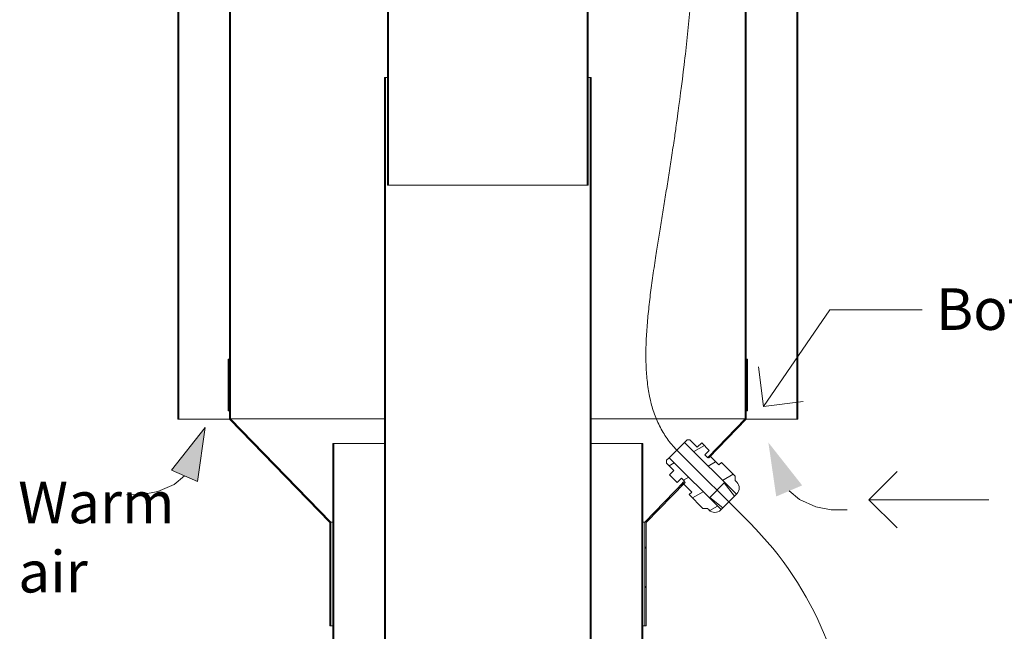
# Model space of a CAD drawing. Units: inches. Extents: x 638 to 1478, y 7 to 601.
# Drawn here: x 890 to 925, y 503 to 525 of the extents above; entities that cross this region are included whole.
import ezdxf

# ---------------------------------------------------------------- set-up
doc = ezdxf.new("R2010")
doc.units = ezdxf.units.IN
doc.header["$MEASUREMENT"] = 0
for name, color, linetype, lineweight in [('01 TFD DETAILS', 7, 'Continuous', 5), ('01 TFD DIMENSIONS', 8, 'Continuous', 5), ('01 TFD TEXT', 7, 'Continuous', 5)]:
    doc.layers.add(name, color=color, linetype=linetype, lineweight=lineweight)
doc.styles.add('PDF Arial', font='Arial.ttf')
pattern_1 = [(30, (831.641, 465.8652), (-0.3456485, 0.5986807), [])]
pattern_2 = [(60, (831.641, 465.8652), (-0.5986807, 0.3456485), [])]

msp = doc.modelspace()

# ---------------------------------------------------------------- hatches: boundary and pattern name
at = {"layer": '01 TFD DETAILS', "lineweight": 13}
h = msp.add_hatch(dxfattribs=at)
h.set_pattern_fill('ANSI31', color=256, scale=5.530376, style=0)
h.set_pattern_definition([(45, (831.641, 465.8652), (-0.4888208, 0.4888208), [])])
h.paths.add_polyline_path([(895.936, 510.569), (895.936, 554.115), (895.9, 554.115), (895.9, 510.569)])
h.paths.add_polyline_path([(917.637, 554.115), (917.637, 510.569), (917.673, 510.569), (917.673, 554.115)])
h = msp.add_hatch(dxfattribs=at)
h.set_pattern_fill('ANSI31', color=256, scale=5.530376, angle=15, style=0)
h.set_pattern_definition(pattern_2)
h.paths.add_polyline_path([(913.709, 508.352), (913.683, 508.378), (913.63, 508.323), (912.302, 506.954), (912.302, 503.311), (912.339, 503.311), (912.339, 506.94), (913.655, 508.297)])
h.paths.add_polyline_path([(915.859, 554.115), (915.822, 554.115), (915.822, 510.583), (914.517, 509.237), (914.521, 509.233), (914.542, 509.212), (914.595, 509.266), (915.859, 510.569)])
h.paths.add_polyline_path([(897.751, 554.115), (897.714, 554.115), (897.714, 510.569), (901.234, 506.94), (901.234, 503.311), (901.271, 503.311), (901.271, 506.954), (897.751, 510.583)])
h = msp.add_hatch(dxfattribs=at)
h.set_pattern_fill('ANSI31', color=256, scale=5.530376, angle=-15, style=0)
h.set_pattern_definition(pattern_1)
h.paths.add_polyline_path([(898.479, 529.858), (898.966, 530.346), (903.267, 526.046), (903.267, 518.794), (903.303, 518.794), (903.303, 526.061), (898.966, 530.397), (898.453, 529.884)])
h.paths.add_polyline_path([(903.944, 535.324), (904.432, 535.811), (904.406, 535.837), (903.893, 535.324), (910.27, 528.947), (910.27, 518.794), (910.307, 518.794), (910.307, 528.962)])
h = msp.add_hatch(dxfattribs=at)
h.set_pattern_fill('ANSI31', color=256, scale=5.530376, angle=75, style=0)
h.set_pattern_definition([(120, (831.641, 465.8652), (-0.5986807, -0.3456485), [])])
h.paths.add_polyline_path([(912.23, 492.611), (912.23, 509.712), (912.194, 509.712), (912.194, 492.611)])
h.paths.add_polyline_path([(901.343, 509.712), (901.343, 492.611), (901.38, 492.611), (901.38, 509.712)])
h.paths.add_polyline_path([(903.194, 492.611), (903.194, 522.582), (903.158, 522.582), (903.158, 492.611)])
h.paths.add_polyline_path([(910.379, 522.582), (910.379, 492.611), (910.415, 492.611), (910.415, 522.582)])
h = msp.add_hatch(dxfattribs=at)
h.set_pattern_fill('ANSI31', color=256, scale=5.530376, angle=15, style=0)
h.set_pattern_definition(pattern_2)
h.paths.add_polyline_path([(897.707, 510.866), (897.707, 512.681), (897.671, 512.681), (897.671, 510.866)])
h.paths.add_polyline_path([(915.866, 512.681), (915.866, 510.866), (915.902, 510.866), (915.902, 512.681)])
h = msp.add_hatch(dxfattribs=at)
h.set_pattern_fill('ANSI31', color=256, scale=5.530376, angle=-15, style=0)
h.set_pattern_definition(pattern_1)
edge = h.paths.add_edge_path()
edge.add_line((913.69, 509.756), (915.101, 508.345))
edge.add_line((915.101, 508.345), (915.512, 507.934))
edge.add_line((915.512, 507.934), (915.525, 507.947))
edge.add_ellipse((915.319, 508.152), major_axis=(0.205, -0.205), ratio=1, start_angle=0, end_angle=90)
edge.add_line((915.525, 508.358), (915.468, 508.414))
edge.add_line((915.468, 508.414), (915.468, 508.568))
edge.add_line((915.468, 508.568), (914.986, 509.05))
edge.add_line((914.986, 509.05), (914.899, 508.963))
edge.add_line((914.899, 508.963), (914.595, 509.266))
edge.add_line((914.595, 509.266), (914.575, 509.287))
edge.add_line((914.575, 509.287), (914.521, 509.233))
edge.add_line((914.521, 509.233), (914.508, 509.22))
edge.add_line((914.508, 509.22), (914.406, 509.322))
edge.add_line((914.406, 509.322), (914.56, 509.476))
edge.add_line((914.56, 509.476), (914.293, 509.743))
edge.add_line((914.293, 509.743), (914.139, 509.589))
edge.add_line((914.139, 509.589), (913.882, 509.846))
edge.add_line((913.882, 509.846), (913.78, 509.846))
edge.add_line((913.78, 509.846), (913.69, 509.756))
edge = h.paths.add_edge_path()
edge.add_line((914.973, 507.395), (914.562, 507.806))
edge.add_line((914.562, 507.806), (913.151, 509.217))
edge.add_line((913.151, 509.217), (913.061, 509.127))
edge.add_line((913.061, 509.127), (913.061, 509.025))
edge.add_line((913.061, 509.025), (913.318, 508.768))
edge.add_line((913.318, 508.768), (913.164, 508.614))
edge.add_line((913.164, 508.614), (913.431, 508.347))
edge.add_line((913.431, 508.347), (913.585, 508.501))
edge.add_line((913.585, 508.501), (913.687, 508.399))
edge.add_line((913.687, 508.399), (913.621, 508.332))
edge.add_line((913.621, 508.332), (913.63, 508.323))
edge.add_line((913.63, 508.323), (913.655, 508.297))
edge.add_line((913.655, 508.297), (913.944, 508.009))
edge.add_line((913.944, 508.009), (913.857, 507.921))
edge.add_line((913.857, 507.921), (914.339, 507.439))
edge.add_line((914.339, 507.439), (914.493, 507.439))
edge.add_line((914.493, 507.439), (914.55, 507.383))
edge.add_ellipse((914.755, 507.588), major_axis=(-0.205, -0.205), ratio=1, start_angle=0, end_angle=90)
edge.add_line((914.96, 507.383), (914.973, 507.395))

# ---------------------------------------------------------------- linework, layer by layer
for p, q in [((895.9, 554.115), (895.9, 510.569)), ((895.936, 510.569), (895.936, 554.115)), ((897.714, 554.115), (897.714, 510.569)), ((897.751, 510.583), (897.751, 554.115)), ((915.822, 554.115), (915.822, 510.583)), ((915.859, 510.569), (915.859, 554.115)), ((917.637, 554.115), (917.637, 510.569)), ((917.673, 510.569), (917.673, 554.115)), ((910.27, 528.947), (910.27, 518.794)), ((910.307, 518.794), (910.307, 528.962)), ((903.267, 526.046), (903.267, 518.794)), ((903.303, 518.794), (903.303, 526.061)), ((903.267, 518.794), (903.303, 518.794)), ((910.27, 518.794), (903.303, 518.794)), ((910.27, 518.794), (910.307, 518.794)), ((897.707, 512.681), (897.671, 512.681)), ((897.671, 512.681), (897.671, 510.866)), ((897.707, 510.866), (897.707, 512.681)), ((897.707, 512.681), (897.714, 512.681)), ((915.859, 512.681), (915.866, 512.681)), ((915.866, 512.681), (915.866, 510.866)), ((915.902, 512.681), (915.866, 512.681)), ((915.902, 510.866), (915.902, 512.681)), ((897.671, 510.866), (897.707, 510.866)), ((897.714, 510.866), (897.707, 510.866)), ((901.271, 506.954), (897.751, 510.583)), ((903.158, 510.583), (897.751, 510.583)), ((915.822, 510.583), (910.415, 510.583)), ((915.822, 510.583), (914.517, 509.237)), ((915.866, 510.866), (915.859, 510.866)), ((915.866, 510.866), (915.902, 510.866)), ((897.714, 510.569), (895.936, 510.569)), ((897.714, 510.569), (901.234, 506.94)), ((914.542, 509.212), (915.859, 510.569)), ((917.637, 510.569), (915.859, 510.569)), ((917.637, 510.569), (917.673, 510.569)), ((913.69, 509.756), (913.151, 509.217)), ((913.78, 509.846), (913.69, 509.756)), ((913.69, 509.756), (915.512, 507.934)), ((913.882, 509.846), (913.78, 509.846)), ((914.139, 509.589), (913.882, 509.846)), ((914.293, 509.743), (914.139, 509.589)), ((914.56, 509.476), (914.293, 509.743)), ((913.151, 509.217), (913.061, 509.127)), ((914.973, 507.395), (913.151, 509.217)), ((913.42, 509.487), (915.981, 506.926)), ((914.406, 509.322), (914.56, 509.476)), ((914.508, 509.22), (914.406, 509.322)), ((914.575, 509.287), (914.508, 509.22)), ((914.517, 509.237), (914.542, 509.212)), ((914.899, 508.963), (914.575, 509.287)), ((913.061, 509.127), (913.061, 509.025)), ((913.061, 509.025), (913.318, 508.768)), ((914.986, 509.05), (914.899, 508.963)), ((915.468, 508.568), (914.986, 509.05)), ((913.318, 508.768), (913.164, 508.614)), ((913.164, 508.614), (913.431, 508.347)), ((915.468, 508.414), (915.468, 508.568)), ((913.683, 508.378), (912.302, 506.954)), ((912.339, 506.94), (913.709, 508.352)), ((913.431, 508.347), (913.585, 508.501)), ((913.585, 508.501), (913.687, 508.399)), ((913.687, 508.399), (913.621, 508.332)), ((913.621, 508.332), (913.944, 508.009)), ((913.709, 508.352), (913.683, 508.378)), ((914.575, 507.819), (915.088, 508.332)), ((915.101, 508.345), (915.088, 508.332)), ((915.088, 508.332), (915.448, 507.87)), ((915.512, 507.934), (915.101, 508.345)), ((915.525, 508.358), (915.468, 508.414)), ((913.944, 508.009), (913.857, 507.921)), ((913.857, 507.921), (914.339, 507.439)), ((914.575, 507.819), (914.562, 507.806)), ((915.037, 507.46), (914.575, 507.819)), ((915.037, 507.46), (915.448, 507.87)), ((915.448, 507.87), (915.512, 507.934)), ((915.512, 507.934), (915.525, 507.947)), ((914.562, 507.806), (914.973, 507.395)), ((914.339, 507.439), (914.493, 507.439)), ((914.493, 507.439), (914.55, 507.383)), ((914.96, 507.383), (914.973, 507.395)), ((914.973, 507.395), (915.037, 507.46)), ((901.234, 506.94), (901.234, 503.311)), ((901.271, 503.311), (901.271, 506.954)), ((901.343, 506.954), (901.271, 506.954)), ((912.302, 506.954), (912.23, 506.954)), ((912.302, 506.954), (912.302, 503.311)), ((912.339, 503.311), (912.339, 506.94))]:
    msp.add_line(p, q, dxfattribs=at)
at = {"layer": '01 TFD DETAILS', "color": 11, "linetype": 'Continuous', "lineweight": 18, "true_color": 0xff8080}
for p, q in [((903.194, 522.582), (903.158, 522.582)), ((903.267, 522.582), (903.194, 522.582)), ((910.379, 522.582), (910.307, 522.582)), ((910.415, 522.582), (910.379, 522.582))]:
    msp.add_line(p, q, dxfattribs=at)
at = {"layer": '01 TFD DETAILS', "color": 11, "linetype": 'Continuous', "lineweight": 13, "true_color": 0xff8080}
for p, q in [((903.158, 522.582), (903.158, 492.611)), ((903.194, 492.611), (903.194, 522.582)), ((910.379, 522.582), (910.379, 492.611)), ((910.415, 492.611), (910.415, 522.582)), ((901.343, 509.712), (901.343, 492.611)), ((901.38, 509.712), (901.343, 509.712)), ((901.38, 492.611), (901.38, 509.712)), ((903.158, 509.712), (901.38, 509.712)), ((912.194, 509.712), (910.415, 509.712)), ((912.194, 509.712), (912.194, 492.611)), ((912.23, 509.712), (912.194, 509.712)), ((912.23, 492.611), (912.23, 509.712))]:
    msp.add_line(p, q, dxfattribs=at)
at = {"layer": '01 TFD DETAILS'}
for p, q in [((895.9, 510.569), (895.936, 510.569)), ((901.234, 503.311), (901.271, 503.311)), ((901.343, 503.311), (901.271, 503.311)), ((912.302, 503.311), (912.23, 503.311)), ((912.302, 503.311), (912.339, 503.311))]:
    msp.add_line(p, q, dxfattribs=at)
at = {"layer": '01 TFD DETAILS', "lineweight": 13}
for centre, radius, start, end in [((915.319, 508.152), 0.29, 315, 45), ((914.755, 507.588), 0.29, 225, 315), ((907.408, 498.353), 12.125, 0, 45)]:
    msp.add_arc(centre, radius, start, end, dxfattribs=at)
msp.add_open_spline([(913.42, 509.487), (910.677, 512.23), (914.251, 519.004), (913.616, 525.11), (915.501, 541.166), (915.175, 549.67), (915.216, 552.342), (913.904, 551.99)], degree=4, knots=[1, 1, 1, 1, 1, 1.600402, 1.71031, 1.718527, 2, 2, 2, 2, 2], dxfattribs=at)
msp.add_open_spline([(914.503, 509.225), (914.512, 509.233), (914.517, 509.237), (914.517, 509.237)], degree=3, dxfattribs=at)
at = {"layer": '01 TFD DIMENSIONS'}
for points in [[(916.469, 511.017), (918.798, 514.409), (922.037, 514.409)], [(917.86, 511.197), (916.469, 511.017), (916.289, 512.408)], [(896.133, 508.583), (895.772, 508.282), (895.201, 508.026), (894.66, 507.923), (894.098, 507.918)], [(921.151, 506.75), (920.159, 507.741), (921.151, 508.733)], [(917.365, 508.051), (917.727, 507.75), (918.298, 507.494), (918.839, 507.391), (919.401, 507.386)], [(920.159, 507.741), (924.38, 507.741)]]:
    msp.add_lwpolyline(points, dxfattribs=at)
msp.add_lwpolyline([(895.678, 508.779), (896.863, 510.284), (896.589, 508.387)], close=True, dxfattribs=at)
at = {"layer": '01 TFD DIMENSIONS', "transparency": 33554559}
for points in [[(896.863, 510.284), (896.589, 508.387), (895.678, 508.779)], [(916.635, 509.752), (917.821, 508.247), (916.91, 507.856)]]:
    msp.add_solid(points, dxfattribs=at)

# ---------------------------------------------------------------- texts
at = {"layer": '01 TFD TEXT', "insert": (922.518, 513.252), "char_height": 1.46045, "attachment_point": 7, "style": 'PDF Arial'}
msp.add_mtext('Bottom Spacer', dxfattribs=at)
at = {"layer": '01 TFD TEXT', "insert": (890.297, 504.027), "char_height": 1.4605, "width": 7.43502, "attachment_point": 7, "style": 'PDF Arial'}
msp.add_mtext('Warm air', dxfattribs=at)

doc.saveas('drawing.dxf')
